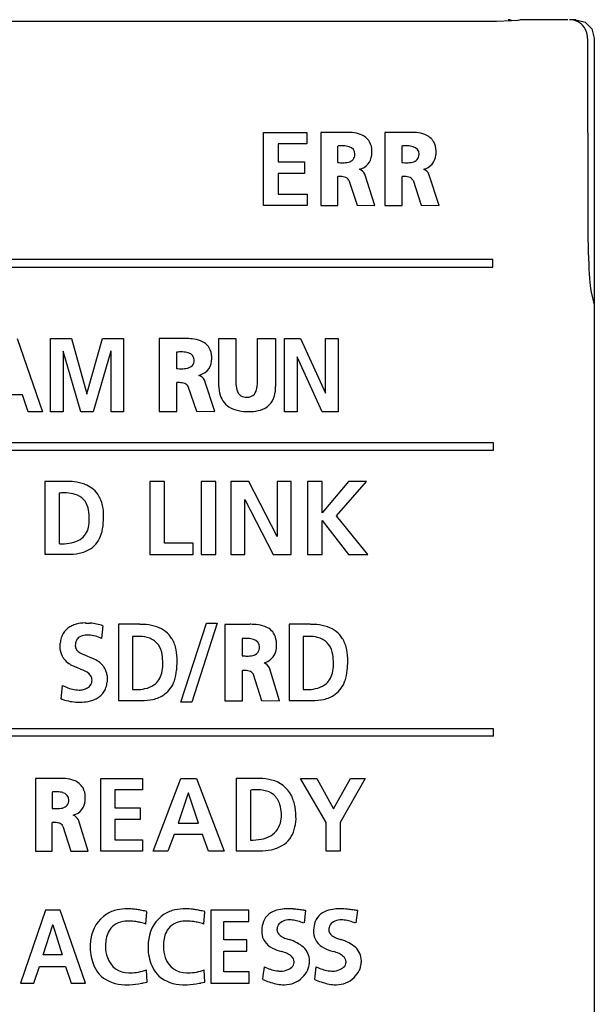
# Model space of a CAD drawing. Extents: x 0 to 56, y 0 to 106.
# Drawn here: x 41 to 56, y 79 to 106 of the extents above; entities that cross this region are included whole.
import ezdxf

# ---------------------------------------------------------------- set-up
doc = ezdxf.new("R2010")
doc.units = 0
doc.layers.add('DEFAULT_255_2_778', color=255, linetype='CONTINUOUS')

msp = doc.modelspace()

# ---------------------------------------------------------------- linework, layer by layer
at = {"layer": 'DEFAULT_255_2_778'}
for p, q in [((33.359, 105.778), (53.508, 105.781)), ((53.508, 105.781), (53.919, 105.795)), ((53.919, 105.795), (54.096, 105.81)), ((54.096, 105.81), (54.148, 105.819)), ((55.456, 105.819), (54.148, 105.819)), ((55.678, 105.819), (55.501, 105.819)), ((55.55, 105.816), (55.501, 105.818)), ((55.623, 105.803), (55.55, 105.816)), ((55.736, 105.759), (55.623, 105.803)), ((55.678, 105.819), (55.928, 105.752)), ((55.818, 105.704), (55.736, 105.759)), ((55.853, 105.672), (55.818, 105.704)), ((55.901, 105.616), (55.853, 105.672)), ((55.94, 105.554), (55.901, 105.616)), ((55.928, 105.752), (56.111, 105.569)), ((55.96, 105.51), (55.94, 105.554)), ((55.976, 105.463), (55.96, 105.51)), ((55.988, 105.416), (55.976, 105.463)), ((55.995, 105.368), (55.988, 105.416)), ((55.997, 105.319), (55.995, 105.368)), ((56.111, 105.569), (56.178, 105.319)), ((55.997, 105.303), (55.997, 105.319)), ((55.997, 105.303), (55.999, 100.169)), ((56.178, 105.319), (56.178, 52.499)), ((47.155, 100.745), (47.155, 102.744)), ((47.155, 102.744), (48.335, 102.744)), ((48.335, 102.744), (48.335, 102.429)), ((49.373, 102.743), (48.713, 102.743)), ((48.713, 102.743), (48.713, 100.745)), ((48.713, 102.743), (48.713, 102.743)), ((51.124, 102.743), (50.464, 102.743)), ((50.464, 102.743), (50.464, 100.745)), ((50.464, 102.743), (50.464, 102.743)), ((48.335, 102.429), (47.556, 102.429)), ((47.556, 102.429), (47.556, 101.937)), ((49.176, 102.37), (49.176, 101.923)), ((49.647, 102.146), (49.647, 102.146)), ((50.927, 102.37), (50.927, 101.923)), ((51.398, 102.146), (51.398, 102.146)), ((47.556, 101.937), (48.269, 101.937)), ((48.269, 101.937), (48.269, 101.622)), ((48.269, 101.622), (47.556, 101.622)), ((47.556, 101.622), (47.556, 101.06)), ((50.192, 100.745), (49.917, 101.604)), ((51.943, 100.745), (51.667, 101.604)), ((49.184, 100.745), (49.184, 101.538)), ((49.482, 101.439), (49.707, 100.753)), ((50.935, 100.745), (50.935, 101.538)), ((51.232, 101.439), (51.457, 100.753)), ((47.556, 101.06), (48.34, 101.06)), ((48.34, 101.06), (48.34, 100.745)), ((48.34, 100.745), (47.155, 100.745)), ((48.713, 100.745), (49.184, 100.745)), ((49.707, 100.753), (50.192, 100.745)), ((50.464, 100.745), (50.935, 100.745)), ((51.457, 100.753), (51.943, 100.745)), ((55.999, 100.169), (56.002, 99.987)), ((56.002, 99.987), (56.005, 99.809)), ((56.005, 99.809), (56.008, 99.677)), ((56.008, 99.677), (56.011, 99.548)), ((56.011, 99.548), (56.014, 99.466)), ((56.014, 99.466), (56.019, 99.306)), ((53.412, 99.27), (31.113, 99.27)), ((53.412, 99.069), (53.412, 99.27)), ((56.019, 99.306), (56.025, 99.154)), ((31.113, 99.069), (53.412, 99.069)), ((56.025, 99.154), (56.032, 99.012)), ((56.032, 99.012), (56.04, 98.882)), ((56.04, 98.882), (56.048, 98.765)), ((56.048, 98.765), (56.058, 98.635)), ((56.058, 98.635), (56.065, 98.568)), ((56.065, 98.568), (56.074, 98.491)), ((56.074, 98.491), (56.083, 98.43)), ((56.083, 98.43), (56.093, 98.383)), ((56.093, 98.383), (56.178, 98.039)), ((56.178, 98.039), (56.178, 53.219)), ((40.428, 97.118), (41.126, 95.12)), ((41.343, 95.119), (41.343, 97.118)), ((41.343, 97.118), (41.913, 97.118)), ((41.913, 97.118), (42.335, 95.604)), ((42.335, 95.604), (42.762, 97.119)), ((42.762, 97.119), (43.332, 97.119)), ((43.332, 97.119), (43.332, 95.12)), ((44.981, 97.118), (44.302, 97.118)), ((44.302, 97.118), (44.302, 95.124)), ((44.302, 97.118), (44.302, 97.118)), ((45.933, 97.119), (46.401, 97.119)), ((45.933, 95.811), (45.933, 97.119)), ((45.933, 97.119), (45.933, 97.119)), ((46.401, 97.119), (46.401, 95.909)), ((46.986, 95.909), (46.986, 97.119)), ((46.986, 97.119), (47.483, 97.119)), ((47.483, 97.119), (47.483, 95.811)), ((47.728, 95.12), (47.728, 97.119)), ((47.728, 97.119), (48.165, 97.119)), ((48.165, 97.119), (48.842, 95.624)), ((48.847, 95.624), (48.847, 97.119)), ((48.847, 97.119), (49.188, 97.119)), ((49.188, 97.119), (49.188, 95.12)), ((41.689, 96.769), (41.684, 96.763)), ((41.684, 96.763), (41.684, 95.119)), ((42.167, 95.12), (41.689, 96.769)), ((42.986, 96.769), (42.508, 95.12)), ((42.992, 96.769), (42.986, 96.769)), ((42.992, 95.12), (42.992, 96.769)), ((44.778, 96.745), (44.778, 96.299)), ((45.262, 96.522), (45.262, 96.522)), ((48.074, 96.615), (48.069, 96.615)), ((48.069, 96.615), (48.069, 95.12)), ((48.753, 95.12), (48.074, 96.615)), ((45.823, 95.124), (45.54, 95.981)), ((44.786, 95.124), (44.786, 95.915)), ((45.092, 95.816), (45.324, 95.132)), ((40.578, 95.578), (39.859, 95.578)), ((40.731, 95.12), (40.578, 95.578)), ((42.335, 95.604), (42.34, 95.604)), ((48.842, 95.624), (48.847, 95.624)), ((45.324, 95.132), (45.823, 95.124)), ((41.126, 95.12), (40.731, 95.12)), ((41.684, 95.119), (41.343, 95.119)), ((42.508, 95.12), (42.167, 95.12)), ((43.332, 95.12), (42.992, 95.12)), ((44.302, 95.124), (44.786, 95.124)), ((48.069, 95.12), (47.728, 95.12)), ((49.188, 95.12), (48.753, 95.12)), ((53.427, 94.269), (31.127, 94.269)), ((31.127, 94.069), (53.427, 94.069)), ((53.427, 94.069), (53.427, 94.269)), ((41.768, 93.218), (41.189, 93.218)), ((41.189, 93.218), (41.189, 91.229)), ((44.454, 93.218), (44.053, 93.218)), ((44.053, 93.218), (44.053, 91.219)), ((44.454, 91.534), (44.454, 93.218)), ((45.852, 93.218), (45.451, 93.218)), ((45.451, 93.218), (45.451, 91.219)), ((45.852, 91.219), (45.852, 93.218)), ((46.754, 93.218), (46.262, 93.218)), ((46.262, 93.218), (46.262, 91.219)), ((47.522, 91.712), (46.754, 93.218)), ((47.522, 93.218), (47.522, 91.712)), ((47.906, 93.218), (47.522, 93.218)), ((47.906, 91.219), (47.906, 93.218)), ((48.751, 93.218), (48.35, 93.218)), ((48.35, 93.218), (48.35, 91.219)), ((49.473, 93.218), (48.751, 92.359)), ((48.751, 92.359), (48.751, 93.218)), ((49.143, 92.276), (49.965, 93.218)), ((49.965, 93.218), (49.473, 93.218)), ((41.575, 92.897), (41.575, 91.519)), ((46.646, 91.219), (46.646, 92.725)), ((46.646, 92.725), (47.416, 91.219)), ((42.396, 92.255), (42.396, 92.255)), ((49.999, 91.219), (49.143, 92.276)), ((48.751, 92.154), (49.475, 91.219)), ((48.751, 91.219), (48.751, 92.154)), ((45.23, 91.534), (44.454, 91.534)), ((45.23, 91.219), (45.23, 91.534)), ((41.189, 91.229), (41.817, 91.229)), ((41.189, 91.229), (41.189, 91.229)), ((44.053, 91.219), (45.23, 91.219)), ((45.451, 91.219), (45.852, 91.219)), ((46.262, 91.219), (46.646, 91.219)), ((47.416, 91.219), (47.906, 91.219)), ((48.35, 91.219), (48.751, 91.219)), ((49.475, 91.219), (49.999, 91.219)), ((42.296, 89.353), (42.423, 89.348)), ((42.773, 89.278), (42.735, 88.934)), ((43.775, 89.317), (43.195, 89.317)), ((43.195, 89.317), (43.195, 87.236)), ((44.899, 87.192), (45.594, 89.353)), ((45.891, 89.353), (45.195, 87.192)), ((45.594, 89.353), (45.891, 89.353)), ((46.102, 89.316), (46.102, 87.228)), ((46.103, 89.316), (46.102, 89.316)), ((46.766, 89.316), (46.103, 89.316)), ((48.43, 89.317), (47.851, 89.317)), ((47.851, 89.317), (47.851, 87.236)), ((43.582, 88.981), (43.582, 87.539)), ((48.237, 88.981), (48.237, 87.539)), ((41.602, 88.717), (41.603, 88.76)), ((41.604, 88.654), (41.602, 88.717)), ((41.603, 88.76), (41.606, 88.801)), ((46.568, 88.926), (46.568, 88.459)), ((47.042, 88.692), (47.042, 88.692)), ((41.611, 88.597), (41.604, 88.654)), ((42.154, 88.537), (42.22, 88.503)), ((42.22, 88.503), (42.293, 88.471)), ((42.293, 88.471), (42.453, 88.405)), ((42.198, 88.077), (42.038, 88.145)), ((44.403, 88.309), (44.403, 88.309)), ((49.058, 88.309), (49.058, 88.309)), ((42.394, 87.966), (42.338, 88.007)), ((42.88, 87.945), (42.887, 87.887)), ((42.887, 87.887), (42.89, 87.824)), ((46.576, 87.228), (46.576, 88.056)), ((46.875, 87.953), (47.101, 87.237)), ((47.59, 87.228), (47.313, 88.126)), ((41.633, 87.274), (41.67, 87.651)), ((41.67, 87.651), (41.776, 87.598)), ((42.354, 87.586), (42.402, 87.624)), ((42.474, 87.792), (42.472, 87.828)), ((42.472, 87.758), (42.474, 87.792)), ((42.889, 87.782), (42.886, 87.741)), ((42.89, 87.824), (42.889, 87.782)), ((43.195, 87.236), (43.823, 87.236)), ((43.195, 87.236), (43.195, 87.236)), ((45.195, 87.192), (44.899, 87.192)), ((46.102, 87.228), (46.576, 87.228)), ((47.101, 87.237), (47.59, 87.228)), ((47.851, 87.236), (48.479, 87.236)), ((47.851, 87.236), (47.851, 87.236)), ((53.427, 86.469), (31.127, 86.469)), ((31.127, 86.27), (53.427, 86.27)), ((53.427, 86.269), (53.427, 86.469)), ((41.573, 85.111), (40.934, 85.111)), ((40.934, 85.111), (40.934, 83.122)), ((40.934, 85.111), (40.934, 85.111)), ((42.715, 83.122), (42.715, 85.112)), ((42.715, 85.112), (43.847, 85.112)), ((43.847, 85.112), (43.847, 84.798)), ((44.146, 83.122), (44.893, 85.112)), ((44.893, 85.112), (45.327, 85.112)), ((45.327, 85.112), (46.08, 83.122)), ((47, 85.112), (46.406, 85.112)), ((46.406, 85.112), (46.406, 83.138)), ((48.858, 83.909), (48.158, 85.112)), ((48.158, 85.112), (48.608, 85.112)), ((48.608, 85.112), (49.062, 84.277)), ((49.062, 84.277), (49.524, 85.112)), ((49.93, 85.112), (49.243, 83.909)), ((49.524, 85.112), (49.93, 85.112)), ((41.383, 84.739), (41.383, 84.294)), ((43.847, 84.798), (43.1, 84.798)), ((43.1, 84.798), (43.1, 84.308)), ((45.1, 84.713), (44.822, 83.892)), ((45.105, 84.713), (45.1, 84.713)), ((45.383, 83.892), (45.105, 84.713)), ((46.802, 84.793), (46.802, 83.426)), ((41.839, 84.517), (41.839, 84.517)), ((43.1, 84.308), (43.784, 84.308)), ((43.784, 84.308), (43.784, 83.994)), ((47.644, 84.156), (47.644, 84.156)), ((41.39, 83.122), (41.39, 83.911)), ((42.368, 83.122), (42.101, 83.977)), ((43.784, 83.994), (43.1, 83.994)), ((43.1, 83.994), (43.1, 83.435)), ((44.822, 83.892), (45.383, 83.892)), ((48.858, 83.122), (48.858, 83.909)), ((49.243, 83.909), (49.243, 83.122)), ((41.679, 83.812), (41.897, 83.13)), ((44.712, 83.578), (44.545, 83.122)), ((45.489, 83.578), (44.712, 83.578)), ((45.655, 83.122), (45.489, 83.578)), ((43.1, 83.435), (43.852, 83.435)), ((43.852, 83.435), (43.852, 83.122)), ((40.934, 83.122), (41.39, 83.122)), ((41.897, 83.13), (42.368, 83.122)), ((43.852, 83.122), (42.715, 83.122)), ((44.545, 83.122), (44.146, 83.122)), ((46.08, 83.122), (45.655, 83.122)), ((46.406, 83.138), (47.05, 83.138)), ((46.406, 83.138), (46.406, 83.138)), ((49.243, 83.122), (48.858, 83.122)), ((41.208, 81.518), (40.522, 79.519)), ((41.606, 81.518), (41.208, 81.518)), ((42.296, 79.519), (41.606, 81.518)), ((43.945, 81.137), (43.973, 81.474)), ((45.522, 81.137), (45.551, 81.474)), ((46.756, 81.518), (45.718, 81.518)), ((45.718, 81.518), (45.718, 79.519)), ((46.756, 81.203), (46.756, 81.518)), ((48.301, 81.502), (48.259, 81.169)), ((49.715, 81.502), (49.673, 81.169)), ((46.07, 80.71), (46.07, 81.203)), ((46.07, 81.203), (46.756, 81.203)), ((41.142, 80.292), (41.402, 81.117)), ((41.397, 81.117), (41.402, 81.117)), ((41.402, 81.117), (41.656, 80.292)), ((46.698, 80.71), (46.07, 80.71)), ((46.698, 80.395), (46.698, 80.71)), ((42.425, 80.552), (42.425, 80.427)), ((42.845, 80.593), (42.845, 80.593)), ((44.003, 80.552), (44.003, 80.427)), ((44.423, 80.593), (44.423, 80.593)), ((46.07, 79.834), (46.07, 80.395)), ((46.07, 80.395), (46.698, 80.395)), ((41.656, 80.292), (41.142, 80.292)), ((40.887, 79.519), (41.041, 79.977)), ((41.041, 79.977), (41.754, 79.977)), ((41.754, 79.977), (41.906, 79.519)), ((43.976, 79.553), (43.959, 79.888)), ((45.554, 79.553), (45.536, 79.888)), ((46.761, 79.834), (46.07, 79.834)), ((46.761, 79.519), (46.761, 79.834)), ((43.865, 79.528), (43.976, 79.553)), ((45.442, 79.528), (45.554, 79.553)), ((40.522, 79.519), (40.887, 79.519)), ((41.906, 79.519), (42.296, 79.519)), ((45.718, 79.519), (46.761, 79.519))]:
    msp.add_line(p, q, dxfattribs=at)
for centre, radius, start, end in [((53.828, 105.618), 0.201, 64.1453, 89.923), ((49.417, 100.864), 1.88, 90.0103, 91.3233), ((49.421, 101.245), 1.499, 84.1855, 90.1762), ((49.491, 101.84), 0.9, 69.7386, 84.7689), ((49.652, 102.249), 0.461, 30.5807, 70.8904), ((51.167, 100.863), 1.881, 90.0103, 91.3231), ((51.171, 101.246), 1.498, 84.1605, 90.1776), ((51.242, 101.842), 0.898, 69.6313, 84.7495), ((51.403, 102.249), 0.46, 30.5712, 70.755), ((49.576, 102.228), 0.537, 1.2384, 28.3955), ((51.326, 102.228), 0.537, 1.2383, 28.3988), ((49.314, 100.816), 1.56, 93.3459, 95.0615), ((49.297, 101.127), 1.248, 90.0815, 93.3985), ((49.296, 101.389), 0.986, 87.6391, 90.0361), ((49.322, 101.784), 0.591, 73.9126, 88.5636), ((49.446, 102.154), 0.202, 357.8032, 78.5943), ((49.442, 102.137), 0.205, 319.3935, 2.605), ((49.649, 102.168), 0.46, 320.0163, 354.0916), ((49.346, 102.221), 0.767, 352.5067, 0.1913), ((49.197, 102.223), 0.916, 0.0033, 1.0224), ((51.064, 100.816), 1.56, 93.3459, 95.0615), ((51.047, 101.127), 1.248, 90.0815, 93.3985), ((51.046, 101.389), 0.986, 87.6391, 90.0361), ((51.072, 101.784), 0.591, 73.9126, 88.5636), ((51.196, 102.154), 0.202, 357.8032, 78.5943), ((51.192, 102.137), 0.205, 319.3935, 2.605), ((51.399, 102.168), 0.46, 320.0163, 354.0916), ((51.096, 102.221), 0.767, 352.5067, 0.1913), ((50.947, 102.223), 0.916, 0.0033, 1.0224), ((49.329, 103.347), 1.433, 263.8887, 267.0216), ((49.311, 103.019), 1.104, 267.0437, 269.9422), ((49.321, 102.561), 0.646, 269.0759, 283.1292), ((49.416, 102.181), 0.255, 281.7045, 315.6739), ((49.659, 102.187), 0.465, 284.1101, 317.4773), ((51.079, 103.347), 1.433, 263.8887, 267.0216), ((51.062, 103.019), 1.104, 267.0437, 269.9422), ((51.071, 102.561), 0.646, 269.0759, 283.1292), ((51.166, 102.181), 0.255, 281.7045, 315.6739), ((51.409, 102.187), 0.465, 284.1101, 317.4773), ((49.679, 101.488), 0.264, 25.8999, 69.4309), ((51.43, 101.488), 0.264, 25.8999, 69.4309), ((49.218, 100.573), 0.966, 90.0276, 91.9904), ((49.229, 100.991), 0.548, 75.6067, 91.1737), ((49.328, 101.345), 0.18, 31.4194, 78.1881), ((50.968, 100.573), 0.966, 90.0276, 91.9904), ((50.979, 100.991), 0.548, 75.6067, 91.1737), ((51.078, 101.345), 0.18, 31.4194, 78.1881), ((45.025, 95.123), 1.996, 90.01, 91.2855), ((45.031, 95.567), 1.551, 83.5345, 90.2226), ((45.112, 96.205), 0.908, 69.1272, 84.0607), ((45.277, 96.615), 0.467, 32.3059, 70.1668), ((44.92, 95.101), 1.65, 93.2541, 94.9234), ((44.903, 95.429), 1.321, 90.0791, 93.306), ((44.902, 95.712), 1.039, 87.5975, 90.0387), ((44.93, 96.136), 0.614, 73.8547, 88.5472), ((45.222, 96.604), 0.52, 1.2375, 30.0336), ((45.061, 96.528), 0.201, 358.2377, 78.8297), ((45.064, 96.513), 0.199, 315.497, 2.7561), ((45.291, 96.544), 0.446, 316.3157, 354.1289), ((44.998, 96.597), 0.744, 352.3841, 0.191), ((44.857, 96.599), 0.885, 0.0034, 1.0542), ((44.935, 97.808), 1.517, 264.0911, 267.1225), ((44.917, 97.462), 1.171, 267.143, 269.9443), ((44.926, 96.981), 0.69, 269.1358, 282.4616), ((45.022, 96.576), 0.274, 281.1773, 312.1336), ((45.273, 96.59), 0.492, 283.8408, 313.8586), ((45.3, 95.86), 0.268, 26.7818, 70.3048), ((44.821, 94.893), 1.023, 90.0272, 91.9354), ((44.832, 95.331), 0.584, 76.3422, 91.0958), ((44.932, 95.709), 0.194, 36.7435, 78.6734), ((44.972, 95.749), 0.137, 29.2179, 33.6227), ((46.916, 95.847), 0.984, 182.0969, 192.65), ((47.093, 95.896), 0.692, 178.9785, 194.4778), ((46.691, 95.783), 0.274, 192.6081, 235.9425), ((46.628, 95.818), 0.35, 321.9068, 351.4926), ((46.212, 95.902), 0.774, 349.9466, 0.5195), ((46.536, 95.798), 0.947, 344.9163, 0.7682), ((46.532, 95.744), 0.587, 191.0444, 236.3069), ((46.683, 95.805), 0.289, 239.5824, 271.9483), ((46.71, 95.775), 0.259, 266.3952, 318.2721), ((46.93, 95.685), 0.537, 284.8474, 345.6252), ((46.615, 95.901), 0.765, 237.649, 259.1942), ((46.739, 96.493), 1.369, 258.7635, 270.5293), ((46.784, 96.133), 1.008, 271.9319, 286.3644), ((46.752, 96.578), 1.453, 269.9704, 272.5754), ((41.774, 91.369), 1.849, 83.3366, 90.1638), ((41.856, 92.005), 1.209, 69.5471, 83.7058), ((42.025, 92.437), 0.744, 35.7564, 70.1502), ((41.731, 91.128), 1.776, 92.9701, 95.045), ((41.719, 91.374), 1.53, 90.0422, 92.9883), ((41.719, 91.594), 1.31, 87.2831, 90.0322), ((41.749, 92), 0.903, 72.6747, 87.9746), ((41.876, 92.378), 0.504, 13.5102, 73.6492), ((41.934, 92.394), 0.843, 11.5183, 34.5085), ((41.475, 92.263), 0.921, 359.5104, 14.6556), ((41.411, 92.279), 1.379, 359.508, 11.8827), ((41.474, 92.171), 0.924, 347.4857, 0.522), ((41.023, 92.175), 1.376, 2.549, 3.3524), ((41.132, 92.179), 1.267, 0.0269, 2.5731), ((40.648, 92.279), 2.142, 355.192, 357.4825), ((40.903, 92.268), 1.886, 357.4806, 359.9734), ((41.862, 92.072), 0.525, 303.286, 348.8647), ((41.552, 92.15), 1.231, 342.5171, 356.634), ((41.155, 92.189), 1.63, 356.0528, 356.8315), ((42.027, 91.988), 0.73, 303.6935, 343.3839), ((41.664, 93.343), 1.826, 267.2173, 269.2475), ((41.661, 93.193), 1.676, 269.2658, 269.9974), ((41.673, 92.755), 1.238, 269.4765, 281.1411), ((41.783, 92.22), 0.692, 280.7146, 302.0087), ((41.954, 92.131), 0.889, 281.0192, 302.4844), ((41.829, 92.723), 1.494, 269.5115, 281.3828), ((42.183, 88.738), 0.597, 115.8611, 127.7367), ((42.234, 88.635), 0.712, 105.7633, 115.8929), ((42.29, 88.416), 0.939, 89.9989, 105.4498), ((42.29, 88.41), 0.944, 89.6053, 90), ((42.328, 87.975), 1.377, 71.1774, 86.0769), ((43.778, 87.487), 1.829, 84.5094, 90.0988), ((43.843, 88.069), 1.244, 71.1089, 84.9237), ((44.012, 88.529), 0.754, 31.3359, 71.9754), ((46.81, 87.496), 1.821, 90.0102, 91.3789), ((46.813, 87.842), 1.475, 84.5022, 90.1523), ((46.877, 88.405), 0.908, 70.1582, 85.086), ((47.036, 88.814), 0.47, 27.7046, 71.4448), ((48.434, 87.487), 1.829, 84.5094, 90.0988), ((48.499, 88.069), 1.244, 71.1089, 84.9237), ((48.668, 88.529), 0.754, 31.3359, 71.9754), ((42.276, 88.743), 0.673, 162.2062, 168.4265), ((42.179, 88.773), 0.571, 155.1336, 162.0646), ((42.145, 88.789), 0.534, 127.8586, 155.1837), ((42.265, 88.766), 0.243, 125.8105, 153.6247), ((42.316, 88.676), 0.346, 94.7587, 123.8764), ((42.331, 88.597), 0.426, 90.0144, 95.926), ((42.331, 88.131), 0.892, 86.2584, 89.981), ((42.319, 88.02), 1.004, 65.5271, 86.0423), ((43.738, 87.289), 1.699, 93.1149, 95.2892), ((43.726, 87.526), 1.462, 90.0441, 93.1339), ((43.725, 87.611), 1.376, 89.8173, 89.9975), ((43.738, 88), 0.988, 76.1523, 90.488), ((43.849, 88.424), 0.55, 45.2119, 76.8202), ((46.923, 88.777), 0.587, 1.2733, 25.8205), ((48.394, 87.289), 1.699, 93.1149, 95.2892), ((48.382, 87.526), 1.462, 90.0441, 93.1339), ((48.38, 87.611), 1.376, 89.8173, 89.9975), ((48.393, 88), 0.988, 76.1523, 90.488), ((48.504, 88.424), 0.55, 45.2119, 76.8202), ((42.345, 88.73), 0.743, 168.4487, 174.4824), ((42.332, 88.741), 0.314, 154.8576, 179.9949), ((42.332, 88.741), 0.314, 180.002, 181.4086), ((42.213, 88.734), 0.196, 180.3091, 216.109), ((43.828, 88.429), 0.561, 12.8985, 43.2925), ((43.85, 88.449), 0.935, 10.6299, 30.3623), ((46.707, 87.421), 1.512, 93.4796, 95.2616), ((46.689, 87.723), 1.208, 90.0846, 93.534), ((46.688, 87.978), 0.953, 87.5309, 90.0382), ((46.714, 88.359), 0.572, 73.1731, 88.4957), ((46.833, 88.703), 0.209, 357.1024, 76.9315), ((46.82, 88.683), 0.222, 322.5546, 2.4794), ((46.672, 88.771), 0.838, 353.1571, 0.1671), ((46.517, 88.773), 0.993, 0.0031, 0.9792), ((48.483, 88.429), 0.561, 12.8985, 43.2925), ((48.506, 88.449), 0.935, 10.6299, 30.3623), ((42.156, 88.691), 0.553, 189.7761, 200.7435), ((42.094, 88.669), 0.487, 200.9494, 212.2871), ((42.3, 88.813), 0.313, 218.436, 242.1244), ((43.388, 88.316), 1.015, 359.5654, 13.5666), ((43.277, 88.333), 1.519, 359.5592, 10.9256), ((46.721, 89.839), 1.388, 263.6687, 266.9146), ((46.704, 89.521), 1.07, 266.9374, 269.94), ((46.713, 89.078), 0.627, 269.0462, 283.6228), ((46.808, 88.712), 0.25, 282.0906, 318.6945), ((47.053, 88.704), 0.455, 284.5042, 322.9389), ((46.998, 88.719), 0.509, 325.3222, 354.5267), ((48.044, 88.316), 1.015, 359.5654, 13.5666), ((47.933, 88.333), 1.519, 359.5592, 10.9256), ((42.099, 88.673), 0.493, 212.3907, 223.0069), ((42.217, 88.795), 0.663, 223.7642, 239.247), ((42.546, 89.347), 1.306, 239.2239, 247.1034), ((41.983, 87.283), 1.217, 58.7871, 67.2556), ((42.272, 87.762), 0.657, 43.0218, 58.7534), ((42.376, 87.866), 0.51, 32.0655, 42.4438), ((43.429, 88.218), 0.976, 346.1179, 0.6614), ((42.9, 88.224), 1.505, 2.4365, 3.2047), ((43.019, 88.229), 1.386, 0.0256, 2.4596), ((43.085, 88.236), 1.707, 354.4045, 356.9955), ((42.454, 88.334), 2.343, 355.4033, 357.5935), ((42.732, 88.322), 2.064, 357.5916, 359.9746), ((47.069, 88.014), 0.268, 24.5733, 68.534), ((48.085, 88.218), 0.976, 346.1179, 0.6614), ((47.556, 88.224), 1.505, 2.4365, 3.2047), ((47.675, 88.229), 1.386, 0.0256, 2.4596), ((47.74, 88.236), 1.707, 354.4045, 356.9955), ((47.11, 88.334), 2.343, 355.4033, 357.5935), ((47.388, 88.322), 2.064, 357.5916, 359.9746), ((41.815, 87.139), 1.013, 58.9289, 67.7771), ((42.223, 87.77), 0.259, 34.7101, 49.0137), ((42.261, 87.797), 0.213, 17.1984, 34.4073), ((42.383, 87.873), 0.501, 20.6118, 31.7835), ((42.314, 87.849), 0.574, 9.6383, 20.3758), ((43.847, 88.105), 0.543, 305.7378, 347.1624), ((43.544, 88.179), 1.244, 341.0527, 354.9375), ((46.611, 87.125), 0.932, 90.0306, 92.1233), ((46.622, 87.529), 0.528, 75.0142, 91.217), ((46.719, 87.863), 0.181, 29.9384, 77.3526), ((48.503, 88.105), 0.543, 305.7378, 347.1624), ((48.2, 88.179), 1.244, 341.0527, 354.9375), ((42.239, 87.796), 0.237, 313.5216, 328.0873), ((42.242, 87.793), 0.234, 328.1668, 343.2239), ((42.258, 87.797), 0.216, 8.2516, 17.1757), ((42.26, 87.785), 0.214, 343.9162, 352.6335), ((42.244, 87.798), 0.644, 341.6753, 348.0932), ((42.169, 87.812), 0.72, 348.2562, 354.365), ((43.789, 88.216), 0.667, 281.1843, 304.2201), ((44.005, 88.011), 0.753, 306.6341, 341.7612), ((48.445, 88.216), 0.667, 281.1843, 304.2201), ((48.661, 88.011), 0.753, 306.6341, 341.7612), ((42.134, 88.408), 0.885, 246.1173, 269.0964), ((42.119, 87.991), 0.468, 270.1062, 284.8308), ((42.139, 87.935), 0.409, 284.1498, 301.6424), ((42.294, 87.848), 0.633, 294.3959, 306.0657), ((42.35, 87.768), 0.535, 306.2985, 319.8533), ((42.365, 87.754), 0.514, 320.0159, 334.4924), ((42.37, 87.755), 0.511, 334.1574, 341.0812), ((42.219, 87.81), 0.671, 340.8291, 341.4083), ((43.671, 89.282), 1.745, 267.0777, 269.1979), ((43.668, 89.142), 1.606, 269.2184, 269.9966), ((43.679, 88.721), 1.184, 269.4564, 281.6508), ((43.961, 88.104), 0.855, 281.648, 305.272), ((48.326, 89.282), 1.745, 267.0777, 269.1979), ((48.324, 89.142), 1.606, 269.2184, 269.9966), ((48.335, 88.721), 1.184, 269.4564, 281.6508), ((48.617, 88.104), 0.855, 281.648, 305.272), ((39.564, 79.388), 8.153, 75.143, 75.2984), ((34.869, 61.691), 26.462, 75.0933, 75.1417), ((42.342, 89.632), 2.461, 254.2974, 259.1952), ((42.125, 88.649), 1.455, 260.3083, 268.4618), ((42.142, 89.025), 1.832, 268.2471, 270.0148), ((42.143, 88.564), 1.371, 269.9813, 272.4736), ((42.163, 88.266), 1.072, 272.1064, 284.3701), ((42.238, 87.97), 0.767, 284.408, 294.4577), ((43.836, 88.662), 1.426, 269.4821, 282.0443), ((48.492, 88.662), 1.426, 269.4821, 282.0443), ((41.616, 83.336), 1.776, 90.0104, 91.3639), ((41.619, 83.665), 1.447, 84.7928, 90.1386), ((41.679, 84.222), 0.887, 70.2295, 85.4309), ((41.835, 84.627), 0.453, 29.6225, 71.417), ((47.001, 83.238), 1.874, 88.3977, 90.0103), ((47.027, 83.71), 1.401, 75.6676, 88.9168), ((47.193, 84.284), 0.804, 26.4813, 77.0409), ((41.516, 83.272), 1.474, 93.4339, 95.1945), ((41.5, 83.565), 1.18, 90.0837, 93.4881), ((41.498, 83.787), 0.958, 88.3388, 90.018), ((41.52, 84.163), 0.582, 74.0283, 89.363), ((41.639, 84.526), 0.2, 357.4083, 78.2721), ((41.744, 84.598), 0.547, 1.182, 27.5102), ((46.989, 83.211), 1.594, 93.5777, 96.7126), ((46.972, 83.47), 1.334, 90.053, 93.5824), ((46.978, 83.834), 0.97, 78.8227, 90.4259), ((47.062, 84.215), 0.58, 50.3718, 79.6418), ((47.057, 84.237), 0.566, 16.7444, 48.5517), ((41.617, 84.535), 0.237, 282.0593, 320.0024), ((41.627, 84.508), 0.213, 323.8988, 2.3247), ((41.805, 84.543), 0.482, 324.6852, 355.01), ((41.497, 84.591), 0.794, 353.5315, 0.1479), ((41.358, 84.593), 0.933, 0.0041, 1.029), ((46.641, 84.099), 1.005, 3.2286, 17.4239), ((46.89, 84.142), 1.139, 9.4592, 26.1059), ((41.529, 85.628), 1.342, 263.7274, 267.1351), ((41.513, 85.321), 1.034, 267.1752, 269.9484), ((41.523, 84.893), 0.607, 269.0237, 283.7194), ((41.851, 84.535), 0.44, 284.3234, 322.1731), ((46.625, 84.149), 1.019, 349.0662, 0.392), ((46.175, 84.014), 1.865, 359.6119, 9.7101), ((41.423, 83), 0.912, 90.0285, 92.0517), ((41.434, 83.399), 0.512, 74.8557, 91.2556), ((41.529, 83.725), 0.174, 30.3262, 77.0929), ((41.868, 83.869), 0.257, 24.9246, 68.947), ((47.049, 84.049), 0.585, 300.8728, 350.8275), ((46.799, 84.061), 1.243, 343.8535, 357.2466), ((47.285, 83.906), 0.733, 301.0422, 344.9659), ((46.815, 84.893), 1.467, 269.5031, 280.6311), ((46.94, 84.258), 0.82, 280.2511, 299.8981), ((47.062, 84.728), 1.59, 269.5456, 280.7552), ((47.187, 84.099), 0.949, 280.4263, 300.064), ((43.362, 80.596), 0.949, 102.2517, 121.435), ((43.434, 80.274), 1.279, 89.6528, 102.3415), ((43.44, 79.92), 1.632, 85.5228, 89.9449), ((43.419, 79.652), 1.902, 81.4624, 85.5243), ((43.373, 79.347), 2.21, 78.0795, 81.4733), ((43.3, 78.998), 2.567, 74.7843, 78.0772), ((44.939, 80.596), 0.949, 102.2517, 121.435), ((45.011, 80.274), 1.279, 89.6528, 102.3415), ((45.017, 79.92), 1.632, 85.5228, 89.9449), ((44.997, 79.652), 1.902, 81.4624, 85.5243), ((44.951, 79.347), 2.21, 78.0795, 81.4733), ((44.877, 78.998), 2.567, 74.7843, 78.0772), ((47.617, 81.02), 0.501, 108.4529, 165.4148), ((47.765, 80.645), 0.904, 95.6682, 109.8205), ((47.826, 80.134), 1.418, 89.8259, 96.1068), ((47.828, 79.637), 1.916, 85.9435, 89.9122), ((47.79, 79.089), 2.464, 82.6694, 85.9583), ((47.707, 78.442), 3.117, 79.9712, 82.6824), ((47.623, 77.952), 3.614, 79.1974, 80.0163), ((49.031, 81.02), 0.501, 108.4479, 165.4105), ((49.179, 80.645), 0.904, 95.6673, 109.8174), ((49.241, 80.134), 1.418, 89.826, 96.1057), ((49.242, 79.636), 1.916, 85.9438, 89.9122), ((49.204, 79.089), 2.465, 82.67, 85.9586), ((49.121, 78.441), 3.118, 79.972, 82.683), ((49.038, 77.952), 3.614, 79.1982, 80.0171), ((43.389, 80.608), 0.953, 123.2089, 172.6103), ((43.405, 80.669), 0.546, 92.9808, 146.5738), ((43.476, 80.271), 0.947, 89.8957, 96.0165), ((43.472, 79.961), 1.258, 80.902, 89.7281), ((43.417, 79.588), 1.635, 76.5446, 81.0717), ((43.346, 79.289), 1.943, 72.0325, 76.5463), ((44.966, 80.608), 0.953, 123.2089, 172.6103), ((44.983, 80.669), 0.546, 92.9808, 146.5738), ((45.054, 80.271), 0.947, 89.8957, 96.0165), ((45.05, 79.961), 1.258, 80.902, 89.7281), ((44.995, 79.588), 1.635, 76.5446, 81.0717), ((44.923, 79.289), 1.943, 72.0325, 76.5463), ((47.835, 80.88), 0.367, 114.0018, 139.5105), ((47.858, 80.811), 0.44, 89.0071, 113.0684), ((47.864, 80.598), 0.653, 83.172, 89.862), ((47.827, 80.322), 0.931, 73.5109, 82.9299), ((47.681, 79.818), 1.456, 67.0748, 73.6198), ((49.249, 80.88), 0.367, 114.0018, 139.5105), ((49.272, 80.811), 0.44, 89.0071, 113.0684), ((49.279, 80.598), 0.653, 83.172, 89.862), ((49.242, 80.322), 0.931, 73.5109, 82.9299), ((49.095, 79.818), 1.456, 67.0748, 73.6198), ((43.491, 80.635), 0.636, 148.346, 166.3385), ((45.069, 80.635), 0.636, 148.346, 166.3385), ((47.922, 80.934), 0.818, 165.026, 180.695), ((48.225, 80.925), 1.121, 180.0079, 181.431), ((47.589, 80.929), 0.486, 183.8115, 213.8509), ((47.75, 80.986), 0.231, 164.8082, 179.61), ((47.722, 80.992), 0.203, 181.2225, 234.965), ((47.867, 80.953), 0.352, 152.0222, 164.6891), ((49.336, 80.935), 0.818, 165.0238, 180.695), ((49.64, 80.925), 1.121, 180.0079, 181.4374), ((49.003, 80.929), 0.485, 183.796, 213.8467), ((49.164, 80.986), 0.231, 164.8082, 179.61), ((49.136, 80.992), 0.203, 181.2225, 234.965), ((49.281, 80.953), 0.352, 152.0222, 164.6891), ((43.813, 80.5), 1.389, 170.4407, 177.8308), ((43.827, 80.55), 0.982, 166.1404, 177.4943), ((45.391, 80.5), 1.389, 170.4407, 177.8308), ((45.404, 80.55), 0.982, 166.1404, 177.4943), ((47.645, 80.986), 0.564, 215.4639, 244.1738), ((47.916, 81.231), 0.511, 232.5661, 248.5606), ((48.115, 81.704), 1.024, 247.8664, 254.9596), ((47.411, 79.356), 1.428, 62.8226, 72.1425), ((47.689, 79.888), 0.828, 47.8572, 63.0833), ((49.059, 80.986), 0.564, 215.4613, 244.1779), ((49.33, 81.231), 0.511, 232.5661, 248.5606), ((49.529, 81.704), 1.024, 247.8664, 254.9596), ((48.826, 79.356), 1.428, 62.8231, 72.1424), ((49.103, 79.888), 0.828, 47.8582, 63.0838), ((44.017, 80.564), 1.598, 184.9142, 193.9333), ((43.817, 80.515), 0.975, 175.4158, 179.9765), ((43.68, 80.51), 0.838, 179.5962, 200.1688), ((45.595, 80.564), 1.598, 184.9142, 193.9333), ((45.395, 80.515), 0.975, 175.4158, 179.9765), ((45.258, 80.51), 0.838, 179.5962, 200.1688), ((47.878, 81.437), 1.072, 243.4814, 257.1418), ((47.191, 78.928), 1.531, 72.8767, 72.9884), ((47.324, 79.327), 1.11, 64.713, 73.3537), ((47.927, 80.14), 0.481, 359.5314, 48.7393), ((49.292, 81.437), 1.072, 243.4845, 257.1446), ((48.606, 78.928), 1.531, 72.8767, 72.9884), ((48.739, 79.327), 1.11, 64.713, 73.3537), ((49.342, 80.14), 0.481, 359.5319, 48.7409), ((43.544, 80.444), 1.11, 193.836, 206.6463), ((43.476, 80.418), 0.615, 198.7169, 270.1029), ((45.122, 80.444), 1.11, 193.836, 206.6463), ((45.053, 80.418), 0.615, 198.7169, 270.1029), ((47.587, 79.874), 0.503, 49.3423, 65.2041), ((47.793, 80.102), 0.197, 1.707, 51.6227), ((47.79, 80.109), 0.2, 345.0191, 359.7023), ((47.769, 80.139), 0.639, 348.4378, 359.7278), ((49.002, 79.874), 0.503, 49.3423, 65.2041), ((49.208, 80.102), 0.197, 1.707, 51.6227), ((49.205, 80.109), 0.2, 345.0191, 359.7023), ((49.184, 80.14), 0.639, 348.4325, 359.7274), ((43.287, 80.314), 0.821, 206.5874, 226.585), ((43.516, 81.027), 1.222, 270.2357, 291.2547), ((44.864, 80.314), 0.821, 206.5874, 226.585), ((45.094, 81.027), 1.222, 270.2357, 291.2547), ((20.798, 83.026), 26.556, 352.6443, 353.3896), ((47.85, 81.412), 1.592, 245.0234, 251.4499), ((47.677, 80.891), 1.043, 251.3516, 260.501), ((47.622, 80.568), 0.715, 260.6094, 269.7595), ((47.626, 80.334), 0.482, 269.098, 294.0932), ((47.641, 80.286), 0.432, 294.9421, 316.4893), ((47.699, 80.135), 0.294, 330.1509, 344.732), ((47.575, 80.302), 0.891, 315.3597, 330.8303), ((47.374, 80.241), 1.048, 339.1131, 340.7323), ((47.546, 80.184), 0.866, 340.5432, 348.5129), ((22.213, 83.026), 26.556, 352.6443, 353.3896), ((49.264, 81.412), 1.592, 245.0234, 251.4499), ((49.092, 80.891), 1.043, 251.3516, 260.501), ((49.036, 80.568), 0.715, 260.6094, 269.7595), ((49.041, 80.334), 0.482, 269.098, 294.0932), ((49.055, 80.286), 0.432, 294.9421, 316.4893), ((49.114, 80.135), 0.294, 330.1509, 344.732), ((48.989, 80.302), 0.891, 315.3651, 330.8373), ((48.789, 80.241), 1.048, 339.1047, 340.7245), ((48.961, 80.184), 0.866, 340.5352, 348.5077), ((43.355, 80.45), 0.968, 229.1825, 270.629), ((43.477, 80.485), 0.681, 270.0128, 273.726), ((44.933, 80.45), 0.968, 229.1825, 270.629), ((45.054, 80.485), 0.681, 270.0128, 273.726), ((48.11, 81.811), 2.392, 245.9755, 247.0851), ((47.956, 81.435), 1.986, 246.9574, 252.4028), ((47.736, 80.147), 0.667, 269.1251, 315.0665), ((49.524, 81.811), 2.392, 245.9755, 247.0851), ((49.37, 81.435), 1.986, 246.9573, 252.4025), ((49.151, 80.147), 0.667, 269.1244, 315.0716), ((43.426, 81.114), 1.633, 267.8767, 270.0151), ((43.426, 81.264), 1.783, 270.0164, 272.1562), ((43.396, 81.773), 2.293, 272.4394, 280.6566), ((43.304, 82.328), 2.856, 280.4072, 281.3267), ((45.004, 81.114), 1.633, 267.8767, 270.0151), ((45.004, 81.264), 1.783, 270.0164, 272.1562), ((44.973, 81.773), 2.293, 272.4394, 280.6566), ((44.881, 82.328), 2.856, 280.4072, 281.3267), ((47.794, 80.921), 1.447, 252.3501, 259.6542), ((47.722, 80.519), 1.039, 259.5809, 269.721), ((47.717, 80.365), 0.885, 270.0005, 270.5955), ((49.208, 80.921), 1.447, 252.3498, 259.6538), ((49.136, 80.519), 1.039, 259.5805, 269.7209), ((49.131, 80.365), 0.885, 270.0005, 270.5955)]:
    msp.add_arc(centre, radius, start, end, dxfattribs=at)

doc.saveas('drawing.dxf')
